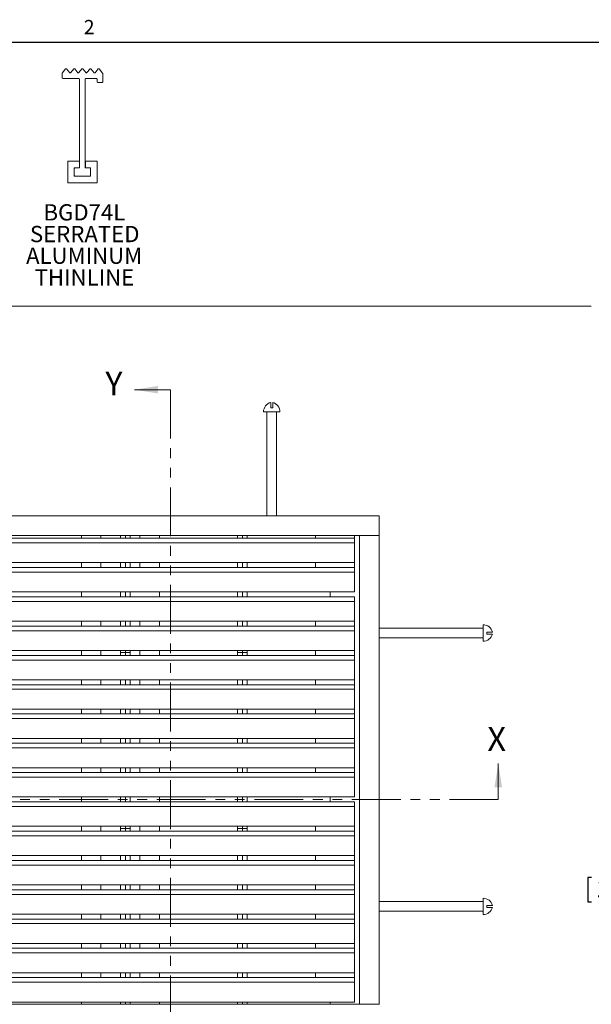
# Model space of a CAD drawing. Units: inches. Extents: x 1.1 to 86.6, y 1.6 to 67.1.
# Drawn here: x 20.4 to 43.8, y 26.1 to 66.5 of the extents above; entities that cross this region are included whole.
import ezdxf

# ---------------------------------------------------------------- set-up
doc = ezdxf.new("R2010")
doc.units = ezdxf.units.IN
doc.header["$LTSCALE"] = 8
doc.header["$MEASUREMENT"] = 0
doc.linetypes.add('PHANTOM', pattern=[0.5, 0.25, -0.05, 0.05, -0.05, 0.05, -0.05])
doc.layers.add('FORMAT', color=7, linetype='Continuous')
doc.styles.add('SLDTEXTSTYLE0', font='TXT', dxfattribs={"width": 0.605})
doc.dimstyles.new('SLDDIMSTYLE5', dxfattribs={"dimtxt": 0.647135, "dimasz": 0.647135, "dimexe": 0, "dimexo": 0.0625, "dimgap": 0.161784, "dimtad": 0, "dimtih": 1, "dimtoh": 1, "dimdec": 6, "dimlfac": 0.625, "dimrnd": 1e-09, "dimzin": 12, "dimdsep": 46, "dimtxsty": 'SLDTEXTSTYLE0', "dimsah": 1, "dimcen": 0.09, "dimadec": 0, "dimazin": 3, "dimtfac": 1, "dimtdec": 0, "dimtmove": 0, "dimatfit": 0, "dimfxl": 0, "dimfrac": 2, "dimtolj": 1, "dimtzin": 12, "dimarcsym": 0})

# ---------------------------------------------------------------- blocks, each defined once
blk = doc.blocks.new('SW_NOTE_8')
at = {"layer": 'FORMAT', "color": 0, "char_height": 0.6667, "attachment_point": 2, "style": 'SLDTEXTSTYLE0'}
for s, insert in [('BGD74L', (1.719, 0.859)), ('SERRATED', (1.732, -0.03)), ('ALUMINUM', (1.708, -0.918)), ('THINLINE', (1.721, -1.807))]:
    blk.add_mtext(s, dxfattribs=dict(at, insert=insert))
blk = doc.blocks.new('_D_5')
at = {"layer": 'FORMAT', "color": 9, "true_color": 0xc3c8d2}
for p, q in [((53.458, 29.455), (53.458, 32.104)), ((54.258, 29.455), (54.258, 32.104)), ((43.839, 31.304), (43.691, 31.304)), ((43.691, 31.304), (43.691, 30.31)), ((47.419, 31.304), (47.567, 31.304)), ((47.567, 31.304), (47.567, 30.31)), ((53.458, 31.304), (48.174, 31.304)), ((54.258, 31.304), (55.502, 31.304)), ((43.691, 30.31), (43.839, 30.31)), ((47.567, 30.31), (47.419, 30.31))]:
    blk.add_line(p, q, dxfattribs=at)
for points in [[(53.458, 31.304), (52.811, 31.403), (52.811, 31.204)], [(54.258, 31.304), (54.905, 31.204), (54.905, 31.403)]]:
    blk.add_solid(points, dxfattribs=at)
at = {"layer": 'FORMAT', "color": 9, "true_color": 0xc3c8d2, "char_height": 0.6667, "attachment_point": 1, "style": 'SLDTEXTSTYLE0'}
for s, insert in [('1/2"', (44.854, 32.311, 9.626)), ('12.7mm', (44.024, 31.169, 9.626))]:
    blk.add_mtext(s, dxfattribs=dict(at, insert=insert))

msp = doc.modelspace()

# ---------------------------------------------------------------- linework, layer by layer
at = {"color": 8, "linetype": 'Continuous', "lineweight": 0, "true_color": 0x808080}
msp.add_line((2.639416, 65.5365854), (85.039416, 65.5365854), dxfattribs=at)
at = {"color": 7, "linetype": 'Continuous', "lineweight": 15}
for p, q in [((22.1333968, 64.0691244), (22.1333968, 64.2481977)), ((22.1391946, 64.2643253), (22.278646, 64.4332521)), ((22.3174578, 64.4335636), (22.4478387, 64.2806898)), ((22.4866505, 64.2810013), (22.612335, 64.4332521)), ((22.6511468, 64.4335636), (22.7815292, 64.2806898)), ((22.8203411, 64.2810013), (22.9460256, 64.4332521)), ((22.9848374, 64.4335636), (23.1152183, 64.2806898)), ((23.1540301, 64.2810013), (23.2797161, 64.4332521)), ((23.318528, 64.4335636), (23.4489088, 64.2806898)), ((23.4851378, 64.278305), (23.6130485, 64.4332521)), ((23.6518603, 64.4335636), (23.7940057, 64.266897)), ((23.8000647, 64.2504579), (23.8000647, 63.9037911)), ((22.8267302, 64.0424578), (22.160064, 64.0424578)), ((22.8533974, 64.0157912), (22.8533974, 60.4024579)), ((23.0827314, 60.4024579), (23.0827314, 64.0157912)), ((23.5440635, 64.0424578), (23.109397, 64.0424578)), ((23.5707307, 63.9037911), (23.5707307, 64.0157912)), ((23.7733975, 63.8771245), (23.5973979, 63.8771245)), ((22.3680639, 60.6611245), (22.3680639, 59.7624579)), ((22.8480643, 60.6611245), (22.3680639, 60.6611245)), ((22.8480643, 60.3864578), (22.8480643, 60.6611245)), ((23.0880645, 60.6611245), (23.0880645, 60.3864578)), ((23.5680634, 60.6611245), (23.0880645, 60.6611245)), ((22.6347313, 60.3811245), (22.8427312, 60.3811245)), ((22.6347313, 60.3491244), (22.6347313, 60.3811245)), ((22.6347313, 60.0691246), (22.6347313, 60.3491244)), ((22.6613969, 60.3757912), (22.8267302, 60.3757912)), ((23.0933976, 60.3811245), (23.3013975, 60.3811245)), ((23.109397, 60.3757912), (23.2747303, 60.3757912)), ((23.3013975, 60.3811245), (23.3013975, 60.3491244)), ((23.3013975, 60.3491244), (23.3013975, 60.0691246)), ((22.6347313, 60.0424577), (22.6347313, 60.0691246)), ((22.6613969, 60.0424577), (22.6347313, 60.0424577)), ((23.2747303, 60.0424577), (22.6613969, 60.0424577)), ((23.3013975, 60.0424577), (23.2747303, 60.0424577)), ((23.3013975, 60.0691246), (23.3013975, 60.0424577)), ((30.6888244, 50.5429185), (30.6888244, 50.7738052)), ((30.7688244, 50.5429185), (30.6888244, 50.5429185)), ((30.7688244, 50.5429185), (30.7688244, 50.7735779)), ((30.3928244, 50.3829185), (30.7288244, 50.3829185)), ((30.5288244, 50.3829185), (30.5288244, 46.1189185)), ((30.7288244, 50.3829185), (31.0648244, 50.3829185)), ((30.9288244, 46.1189185), (30.9288244, 50.3829185)), ((13.9288244, 46.1189185), (35.1288244, 46.1189185)), ((35.1288244, 46.1029185), (35.1288244, 46.1189185)), ((35.1288244, 45.3371919), (35.1288244, 46.1029185)), ((14.7288239, 45.3211919), (34.3288249, 45.3211919)), ((34.1288249, 45.2067919), (14.9288249, 45.2067919)), ((22.9288244, 45.2067919), (22.9288244, 45.3211919)), ((23.7288249, 45.3211919), (23.7288249, 45.2067919)), ((24.5288249, 45.3211919), (24.5288249, 45.2067919)), ((24.7288249, 45.3211919), (24.7288249, 45.2067919)), ((24.9288249, 45.3211919), (24.9288249, 45.2067919)), ((25.3288249, 45.3211919), (25.3288249, 45.2067919)), ((26.1288244, 45.2067919), (26.1288244, 45.3211919)), ((29.3288249, 45.3211919), (29.3288249, 45.2067919)), ((29.5288249, 45.3211919), (29.5288249, 45.2067919)), ((29.7288249, 45.3211919), (29.7288249, 45.2067919)), ((32.5288249, 45.3211919), (32.5288249, 45.2067919)), ((34.1288249, 45.3211919), (34.1288249, 45.2067919)), ((34.1288249, 45.203157), (34.1288249, 45.2067919)), ((34.1288249, 45.11787), (34.1288249, 45.203157)), ((34.3288249, 26.1211919), (34.3288249, 45.3211919)), ((34.3288249, 45.3211919), (34.3448249, 45.3211919)), ((34.3448249, 45.3211919), (35.1128244, 45.3211919)), ((35.1128244, 45.3211919), (35.1288244, 45.3211919)), ((35.1288244, 45.3211919), (35.1288244, 45.3371919)), ((35.1288244, 26.1211919), (35.1288244, 45.3211919)), ((34.1288249, 45.0178364), (14.9288249, 45.0178364)), ((34.1288249, 45.094583), (34.1288249, 45.11787)), ((34.1288249, 45.0178364), (34.1288249, 45.094583)), ((34.1288249, 44.9960989), (34.1288249, 45.0178364)), ((34.1288249, 44.91787), (34.1288249, 44.9960989)), ((34.1288249, 44.894583), (34.1288249, 44.91787)), ((34.1288249, 44.8191719), (34.1288249, 44.894583)), ((34.1288249, 44.7958849), (34.1288249, 44.8191719)), ((34.1288249, 44.7176559), (34.1288249, 44.7958849)), ((34.1288249, 44.6943689), (34.1288249, 44.7176559)), ((34.1288249, 44.6189578), (34.1288249, 44.6943689)), ((34.1288249, 44.5956708), (34.1288249, 44.6189578)), ((34.1288249, 44.5174419), (34.1288249, 44.5956708)), ((34.1288249, 44.4941549), (34.1288249, 44.5174419)), ((34.1288249, 44.4187438), (34.1288249, 44.4941549)), ((34.1288249, 44.3954568), (34.1288249, 44.4187438)), ((34.1288249, 44.3172278), (34.1288249, 44.3954568)), ((34.1288249, 44.2067919), (14.9288249, 44.2067919)), ((34.1288249, 44.0067919), (14.9288249, 44.0067919)), ((22.9288244, 44.0067919), (22.9288244, 44.2067919)), ((23.7288249, 44.2067919), (23.7288249, 44.0067919)), ((24.5288249, 44.2067919), (24.5288249, 44.0067919)), ((24.7288249, 44.2067919), (24.7288249, 44.0067919)), ((24.9288249, 44.2067919), (24.9288249, 44.0067919)), ((25.3288249, 44.2067919), (25.3288249, 44.0067919)), ((26.1288244, 44.0067919), (26.1288244, 44.2067919)), ((29.3288249, 44.2067919), (29.3288249, 44.0067919)), ((29.5288249, 44.2067919), (29.5288249, 44.0067919)), ((29.7288249, 44.2067919), (29.7288249, 44.0067919)), ((32.5288249, 44.2067919), (32.5288249, 44.0067919)), ((34.1288249, 44.2939408), (34.1288249, 44.3172278)), ((34.1288249, 44.21027), (34.1288249, 44.2939408)), ((34.1288249, 44.2067919), (34.1288249, 44.21027)), ((34.1288249, 44.2067919), (34.1288249, 44.0067919)), ((34.1288249, 44.003157), (34.1288249, 44.0067919)), ((34.1288249, 43.91787), (34.1288249, 44.003157)), ((34.1288249, 43.8178364), (14.9288249, 43.8178364)), ((34.1288249, 43.894583), (34.1288249, 43.91787)), ((34.1288249, 43.8178364), (34.1288249, 43.894583)), ((34.1288249, 43.7960989), (34.1288249, 43.8178364)), ((34.1288249, 43.71787), (34.1288249, 43.7960989)), ((34.1288249, 43.694583), (34.1288249, 43.71787)), ((34.1288249, 43.6191719), (34.1288249, 43.694583)), ((34.1288249, 43.5958849), (34.1288249, 43.6191719)), ((34.1288249, 43.5176559), (34.1288249, 43.5958849)), ((34.1288249, 43.4943689), (34.1288249, 43.5176559)), ((34.1288249, 43.4189578), (34.1288249, 43.4943689)), ((34.1288249, 43.3956708), (34.1288249, 43.4189578)), ((34.1288249, 43.3174419), (34.1288249, 43.3956708)), ((34.1288249, 43.2941549), (34.1288249, 43.3174419)), ((34.1288249, 43.2187438), (34.1288249, 43.2941549)), ((34.1288249, 43.1954568), (34.1288249, 43.2187438)), ((34.1288249, 43.1172278), (34.1288249, 43.1954568)), ((34.1288249, 43.0067919), (14.9288249, 43.0067919)), ((34.1288249, 42.8067919), (14.9288249, 42.8067919)), ((22.9288244, 42.8067919), (22.9288244, 43.0067919)), ((24.5288249, 43.0067919), (24.5288249, 42.8067919)), ((24.7288249, 43.0067919), (24.7288249, 42.8067919)), ((24.9288249, 43.0067919), (24.9288249, 42.8067919)), ((26.1288244, 42.8067919), (26.1288244, 43.0067919)), ((29.3288249, 43.0067919), (29.3288249, 42.8067919)), ((29.5288249, 43.0067919), (29.5288249, 42.8067919)), ((29.7288249, 43.0067919), (29.7288249, 42.8067919)), ((33.128825, 42.8067919), (33.128825, 43.0067919)), ((34.1288249, 43.0939408), (34.1288249, 43.1172278)), ((34.1288249, 43.01027), (34.1288249, 43.0939408)), ((34.1288249, 43.0067919), (34.1288249, 43.01027)), ((34.1288249, 42.803157), (34.1288249, 42.8067919)), ((34.1288249, 42.71787), (34.1288249, 42.803157)), ((34.1288249, 42.6178364), (14.9288249, 42.6178364)), ((34.1288249, 42.694583), (34.1288249, 42.71787)), ((34.1288249, 42.6178364), (34.1288249, 42.694583)), ((34.1288249, 42.5960989), (34.1288249, 42.6178364)), ((34.1288249, 42.51787), (34.1288249, 42.5960989)), ((34.1288249, 42.494583), (34.1288249, 42.51787)), ((34.1288249, 42.4191719), (34.1288249, 42.494583)), ((34.1288249, 42.3958849), (34.1288249, 42.4191719)), ((34.1288249, 42.3176559), (34.1288249, 42.3958849)), ((34.1288249, 42.2943689), (34.1288249, 42.3176559)), ((34.1288249, 42.2189578), (34.1288249, 42.2943689)), ((34.1288249, 42.1956708), (34.1288249, 42.2189578)), ((34.1288249, 42.1174419), (34.1288249, 42.1956708)), ((34.1288249, 42.0941549), (34.1288249, 42.1174419)), ((34.1288249, 42.0187438), (34.1288249, 42.0941549)), ((34.1288249, 41.9954568), (34.1288249, 42.0187438)), ((34.1288249, 41.9172278), (34.1288249, 41.9954568)), ((34.1288249, 41.8067919), (14.9288249, 41.8067919)), ((34.1288249, 41.6067919), (14.9288249, 41.6067919)), ((22.9288244, 41.6067919), (22.9288244, 41.8067919)), ((23.7288249, 41.8067919), (23.7288249, 41.6067919)), ((24.5288249, 41.8067919), (24.5288249, 41.6067919)), ((24.7288249, 41.8067919), (24.7288249, 41.6067919)), ((24.9288249, 41.8067919), (24.9288249, 41.6067919)), ((25.3288249, 41.8067919), (25.3288249, 41.6067919)), ((26.1288244, 41.6067919), (26.1288244, 41.8067919)), ((29.3288249, 41.8067919), (29.3288249, 41.6067919)), ((29.5288249, 41.8067919), (29.5288249, 41.6067919)), ((29.7288249, 41.8067919), (29.7288249, 41.6067919)), ((32.5288249, 41.8067919), (32.5288249, 41.6067919)), ((34.1288249, 41.8939408), (34.1288249, 41.9172278)), ((34.1288249, 41.81027), (34.1288249, 41.8939408)), ((34.1288249, 41.8067919), (34.1288249, 41.81027)), ((34.1288249, 41.8067919), (34.1288249, 41.6067919)), ((34.1288249, 41.603157), (34.1288249, 41.6067919)), ((34.1288249, 41.51787), (34.1288249, 41.603157)), ((39.3928244, 41.6594653), (39.3928244, 40.9874653)), ((34.1288249, 41.4178364), (14.9288249, 41.4178364)), ((34.1288249, 41.494583), (34.1288249, 41.51787)), ((34.1288249, 41.4178364), (34.1288249, 41.494583)), ((34.1288249, 41.3960989), (34.1288249, 41.4178364)), ((34.1288249, 41.31787), (34.1288249, 41.3960989)), ((34.1288249, 41.294583), (34.1288249, 41.31787)), ((34.1288249, 41.2191719), (34.1288249, 41.294583)), ((34.1288249, 41.1958849), (34.1288249, 41.2191719)), ((34.1288249, 41.1176559), (34.1288249, 41.1958849)), ((39.3928244, 41.5234653), (35.1288244, 41.5234653)), ((39.5528244, 41.3634653), (39.7837111, 41.3634653)), ((39.5528244, 41.2834653), (39.5528244, 41.3634653)), ((39.5528244, 41.2834653), (39.7834838, 41.2834653)), ((34.1288249, 41.0943689), (34.1288249, 41.1176559)), ((34.1288249, 41.0189578), (34.1288249, 41.0943689)), ((34.1288249, 40.9956708), (34.1288249, 41.0189578)), ((34.1288249, 40.9174419), (34.1288249, 40.9956708)), ((34.1288249, 40.8941549), (34.1288249, 40.9174419)), ((34.1288249, 40.8187438), (34.1288249, 40.8941549)), ((34.1288249, 40.7954568), (34.1288249, 40.8187438)), ((34.1288249, 40.7172278), (34.1288249, 40.7954568)), ((35.1288244, 41.1234653), (39.3928244, 41.1234653)), ((34.1288249, 40.6067919), (14.9288249, 40.6067919)), ((34.1288249, 40.4067919), (14.9288249, 40.4067919)), ((22.9288244, 40.4067919), (22.9288244, 40.6067919)), ((23.7288249, 40.6067919), (23.7288249, 40.4067919)), ((24.5288249, 40.6067919), (24.5288249, 40.5211919)), ((24.5544249, 40.5211919), (24.5288249, 40.5211919)), ((24.5288249, 40.5211919), (24.5288249, 40.4067919)), ((24.7032249, 40.5211919), (24.5544249, 40.5211919)), ((24.7288249, 40.5211919), (24.7032249, 40.5211919)), ((24.7288249, 40.6067919), (24.7288249, 40.5211919)), ((24.7544249, 40.5211919), (24.7288249, 40.5211919)), ((24.7288249, 40.5211919), (24.7288249, 40.4067919)), ((24.9032249, 40.5211919), (24.7544249, 40.5211919)), ((24.9288249, 40.5211919), (24.9032249, 40.5211919)), ((24.9288249, 40.6067919), (24.9288249, 40.5211919)), ((24.9288249, 40.5211919), (24.9288249, 40.4067919)), ((25.3288249, 40.6067919), (25.3288249, 40.4067919)), ((26.1288244, 40.4067919), (26.1288244, 40.6067919)), ((29.3288249, 40.6067919), (29.3288249, 40.5211919)), ((29.3544249, 40.5211919), (29.3288249, 40.5211919)), ((29.3288249, 40.5211919), (29.3288249, 40.4067919)), ((29.5032249, 40.5211919), (29.3544249, 40.5211919)), ((29.5288249, 40.5211919), (29.5032249, 40.5211919)), ((29.5288249, 40.6067919), (29.5288249, 40.5211919)), ((29.5544249, 40.5211919), (29.5288249, 40.5211919)), ((29.5288249, 40.5211919), (29.5288249, 40.4067919)), ((29.7032249, 40.5211919), (29.5544249, 40.5211919)), ((29.7288249, 40.5211919), (29.7032249, 40.5211919)), ((29.7288249, 40.6067919), (29.7288249, 40.5211919)), ((29.7288249, 40.5211919), (29.7288249, 40.4067919)), ((32.5288249, 40.6067919), (32.5288249, 40.4067919)), ((34.1288249, 40.6939408), (34.1288249, 40.7172278)), ((34.1288249, 40.61027), (34.1288249, 40.6939408)), ((34.1288249, 40.6067919), (34.1288249, 40.61027)), ((34.1288249, 40.6067919), (34.1288249, 40.4067919)), ((34.1288249, 40.403157), (34.1288249, 40.4067919)), ((34.1288249, 40.31787), (34.1288249, 40.403157)), ((34.1288249, 40.2178364), (14.9288249, 40.2178364)), ((34.1288249, 40.294583), (34.1288249, 40.31787)), ((34.1288249, 40.2178364), (34.1288249, 40.294583)), ((34.1288249, 40.1960989), (34.1288249, 40.2178364)), ((34.1288249, 40.11787), (34.1288249, 40.1960989)), ((34.1288249, 40.094583), (34.1288249, 40.11787)), ((34.1288249, 40.0191719), (34.1288249, 40.094583)), ((34.1288249, 39.9958849), (34.1288249, 40.0191719)), ((34.1288249, 39.9176559), (34.1288249, 39.9958849)), ((34.1288249, 39.8943689), (34.1288249, 39.9176559)), ((34.1288249, 39.8189578), (34.1288249, 39.8943689)), ((34.1288249, 39.7956708), (34.1288249, 39.8189578)), ((34.1288249, 39.7174419), (34.1288249, 39.7956708)), ((34.1288249, 39.6941549), (34.1288249, 39.7174419)), ((34.1288249, 39.6187438), (34.1288249, 39.6941549)), ((34.1288249, 39.5954568), (34.1288249, 39.6187438)), ((34.1288249, 39.5172278), (34.1288249, 39.5954568)), ((34.1288249, 39.4067919), (14.9288249, 39.4067919)), ((34.1288249, 39.2067919), (14.9288249, 39.2067919)), ((22.9288244, 39.2067919), (22.9288244, 39.4067919)), ((23.7288249, 39.4067919), (23.7288249, 39.2067919)), ((24.5288249, 39.4067919), (24.5288249, 39.2067919)), ((24.7288249, 39.4067919), (24.7288249, 39.2067919)), ((24.9288249, 39.4067919), (24.9288249, 39.2067919)), ((25.3288249, 39.4067919), (25.3288249, 39.2067919)), ((26.1288244, 39.2067919), (26.1288244, 39.4067919)), ((29.3288249, 39.4067919), (29.3288249, 39.2067919)), ((29.5288249, 39.4067919), (29.5288249, 39.2067919)), ((29.7288249, 39.4067919), (29.7288249, 39.2067919)), ((32.5288249, 39.4067919), (32.5288249, 39.2067919)), ((34.1288249, 39.4939408), (34.1288249, 39.5172278)), ((34.1288249, 39.41027), (34.1288249, 39.4939408)), ((34.1288249, 39.4067919), (34.1288249, 39.41027)), ((34.1288249, 39.4067919), (34.1288249, 39.2067919)), ((34.1288249, 39.203157), (34.1288249, 39.2067919)), ((34.1288249, 39.11787), (34.1288249, 39.203157)), ((34.1288249, 39.0178364), (14.9288249, 39.0178364)), ((34.1288249, 39.094583), (34.1288249, 39.11787)), ((34.1288249, 39.0178364), (34.1288249, 39.094583)), ((34.1288249, 38.9960989), (34.1288249, 39.0178364)), ((34.1288249, 38.91787), (34.1288249, 38.9960989)), ((34.1288249, 38.894583), (34.1288249, 38.91787)), ((34.1288249, 38.8191719), (34.1288249, 38.894583)), ((34.1288249, 38.7958849), (34.1288249, 38.8191719)), ((34.1288249, 38.7176559), (34.1288249, 38.7958849)), ((34.1288249, 38.6943689), (34.1288249, 38.7176559)), ((34.1288249, 38.6189578), (34.1288249, 38.6943689)), ((34.1288249, 38.5956708), (34.1288249, 38.6189578)), ((34.1288249, 38.5174419), (34.1288249, 38.5956708)), ((34.1288249, 38.4941549), (34.1288249, 38.5174419)), ((34.1288249, 38.4187438), (34.1288249, 38.4941549)), ((34.1288249, 38.3954568), (34.1288249, 38.4187438)), ((34.1288249, 38.3172278), (34.1288249, 38.3954568)), ((34.1288249, 38.2067919), (14.9288249, 38.2067919)), ((34.1288249, 38.0067919), (14.9288249, 38.0067919)), ((22.9288244, 38.0067919), (22.9288244, 38.2067919)), ((23.7288249, 38.2067919), (23.7288249, 38.0067919)), ((24.5288249, 38.2067919), (24.5288249, 38.0067919)), ((24.7288249, 38.2067919), (24.7288249, 38.0067919)), ((24.9288249, 38.2067919), (24.9288249, 38.0067919)), ((25.3288249, 38.2067919), (25.3288249, 38.0067919)), ((26.1288244, 38.0067919), (26.1288244, 38.2067919)), ((29.3288249, 38.2067919), (29.3288249, 38.0067919)), ((29.5288249, 38.2067919), (29.5288249, 38.0067919)), ((29.7288249, 38.2067919), (29.7288249, 38.0067919)), ((32.5288249, 38.2067919), (32.5288249, 38.0067919)), ((34.1288249, 38.2939408), (34.1288249, 38.3172278)), ((34.1288249, 38.21027), (34.1288249, 38.2939408)), ((34.1288249, 38.2067919), (34.1288249, 38.21027)), ((34.1288249, 38.2067919), (34.1288249, 38.0067919)), ((34.1288249, 38.003157), (34.1288249, 38.0067919)), ((34.1288249, 37.91787), (34.1288249, 38.003157)), ((34.1288249, 37.894583), (34.1288249, 37.91787)), ((34.1288249, 37.8178364), (14.9288249, 37.8178364)), ((34.1288249, 37.8178364), (34.1288249, 37.894583)), ((34.1288249, 37.7960989), (34.1288249, 37.8178364)), ((34.1288249, 37.71787), (34.1288249, 37.7960989)), ((34.1288249, 37.694583), (34.1288249, 37.71787)), ((34.1288249, 37.6191719), (34.1288249, 37.694583)), ((34.1288249, 37.5958849), (34.1288249, 37.6191719)), ((34.1288249, 37.5176559), (34.1288249, 37.5958849)), ((34.1288249, 37.4943689), (34.1288249, 37.5176559)), ((34.1288249, 37.4189578), (34.1288249, 37.4943689)), ((34.1288249, 37.3956708), (34.1288249, 37.4189578)), ((34.1288249, 37.3174419), (34.1288249, 37.3956708)), ((34.1288249, 37.2941549), (34.1288249, 37.3174419)), ((34.1288249, 37.2187438), (34.1288249, 37.2941549)), ((34.1288249, 37.1954568), (34.1288249, 37.2187438)), ((34.1288249, 37.1172278), (34.1288249, 37.1954568)), ((34.1288249, 37.0939408), (34.1288249, 37.1172278)), ((34.1288249, 37.0067919), (14.9288249, 37.0067919)), ((34.1288249, 36.8067919), (14.9288249, 36.8067919)), ((22.9288244, 36.8067919), (22.9288244, 37.0067919)), ((23.7288249, 37.0067919), (23.7288249, 36.8067919)), ((24.5288249, 37.0067919), (24.5288249, 36.8067919)), ((24.7288249, 37.0067919), (24.7288249, 36.8067919)), ((24.9288249, 37.0067919), (24.9288249, 36.8067919)), ((25.3288249, 37.0067919), (25.3288249, 36.8067919)), ((26.1288244, 36.8067919), (26.1288244, 37.0067919)), ((29.3288249, 37.0067919), (29.3288249, 36.8067919)), ((29.5288249, 37.0067919), (29.5288249, 36.8067919)), ((29.7288249, 37.0067919), (29.7288249, 36.8067919)), ((32.5288249, 37.0067919), (32.5288249, 36.8067919)), ((34.1288249, 37.01027), (34.1288249, 37.0939408)), ((34.1288249, 37.0067919), (34.1288249, 37.01027)), ((34.1288249, 37.0067919), (34.1288249, 36.8067919)), ((34.1288249, 36.803157), (34.1288249, 36.8067919)), ((34.1288249, 36.71787), (34.1288249, 36.803157)), ((34.1288249, 36.694583), (34.1288249, 36.71787)), ((34.1288249, 36.6178364), (14.9288249, 36.6178364)), ((34.1288249, 36.6178364), (34.1288249, 36.694583)), ((34.1288249, 36.5960989), (34.1288249, 36.6178364)), ((34.1288249, 36.51787), (34.1288249, 36.5960989)), ((34.1288249, 36.494583), (34.1288249, 36.51787)), ((34.1288249, 36.4191719), (34.1288249, 36.494583)), ((34.1288249, 36.3958849), (34.1288249, 36.4191719)), ((34.1288249, 36.3176559), (34.1288249, 36.3958849)), ((34.1288249, 36.2943689), (34.1288249, 36.3176559)), ((34.1288249, 36.2189578), (34.1288249, 36.2943689)), ((34.1288249, 36.1956708), (34.1288249, 36.2189578)), ((34.1288249, 36.1174419), (34.1288249, 36.1956708)), ((34.1288249, 36.0941549), (34.1288249, 36.1174419)), ((34.1288249, 36.0187438), (34.1288249, 36.0941549)), ((34.1288249, 35.9954568), (34.1288249, 36.0187438)), ((34.1288249, 35.9172278), (34.1288249, 35.9954568)), ((34.1288249, 35.8939408), (34.1288249, 35.9172278)), ((34.1288249, 35.8067919), (14.9288249, 35.8067919)), ((34.1288249, 35.6067919), (14.9288249, 35.6067919)), ((22.9288244, 35.6067919), (22.9288244, 35.8067919)), ((23.7288249, 35.8067919), (23.7288249, 35.6067919)), ((24.5288249, 35.8067919), (24.5288249, 35.6067919)), ((24.7288249, 35.8067919), (24.7288249, 35.6067919)), ((24.9288249, 35.8067919), (24.9288249, 35.6067919)), ((25.3288249, 35.8067919), (25.3288249, 35.6067919)), ((26.1288244, 35.6067919), (26.1288244, 35.8067919)), ((29.3288249, 35.8067919), (29.3288249, 35.6067919)), ((29.5288249, 35.8067919), (29.5288249, 35.6067919)), ((29.7288249, 35.8067919), (29.7288249, 35.6067919)), ((32.5288249, 35.8067919), (32.5288249, 35.6067919)), ((34.1288249, 35.81027), (34.1288249, 35.8939408)), ((34.1288249, 35.8067919), (34.1288249, 35.81027)), ((34.1288249, 35.8067919), (34.1288249, 35.6067919)), ((34.1288249, 35.603157), (34.1288249, 35.6067919)), ((34.1288249, 35.51787), (34.1288249, 35.603157)), ((34.1288249, 35.494583), (34.1288249, 35.51787)), ((34.1288249, 35.4178364), (14.9288249, 35.4178364)), ((34.1288249, 35.4178364), (34.1288249, 35.494583)), ((34.1288249, 35.3960989), (34.1288249, 35.4178364)), ((34.1288249, 35.31787), (34.1288249, 35.3960989)), ((34.1288249, 35.294583), (34.1288249, 35.31787)), ((34.1288249, 35.2191719), (34.1288249, 35.294583)), ((34.1288249, 35.1958849), (34.1288249, 35.2191719)), ((34.1288249, 35.1176559), (34.1288249, 35.1958849)), ((34.1288249, 35.0943689), (34.1288249, 35.1176559)), ((34.1288249, 35.0189578), (34.1288249, 35.0943689)), ((34.1288249, 34.9956708), (34.1288249, 35.0189578)), ((34.1288249, 34.9174419), (34.1288249, 34.9956708)), ((34.1288249, 34.8941549), (34.1288249, 34.9174419)), ((34.1288249, 34.8187438), (34.1288249, 34.8941549)), ((34.1288249, 34.7954568), (34.1288249, 34.8187438)), ((34.1288249, 34.7172278), (34.1288249, 34.7954568)), ((34.1288249, 34.6939408), (34.1288249, 34.7172278)), ((34.1288249, 34.61027), (34.1288249, 34.6939408)), ((34.1288249, 34.6067919), (14.9288249, 34.6067919)), ((34.1288249, 34.4067919), (14.9288249, 34.4067919)), ((22.9288244, 34.4067919), (22.9288244, 34.6067919)), ((24.5288249, 34.6067919), (24.5288249, 34.4067919)), ((24.7288249, 34.6067919), (24.7288249, 34.4067919)), ((24.9288249, 34.6067919), (24.9288249, 34.4067919)), ((26.1288244, 34.4067919), (26.1288244, 34.6067919)), ((29.3288249, 34.6067919), (29.3288249, 34.4067919)), ((29.5288249, 34.6067919), (29.5288249, 34.4067919)), ((29.7288249, 34.6067919), (29.7288249, 34.4067919)), ((33.128825, 34.4067919), (33.128825, 34.6067919)), ((34.1288249, 34.6067919), (34.1288249, 34.61027)), ((34.1288249, 34.403157), (34.1288249, 34.4067919)), ((34.1288249, 34.31787), (34.1288249, 34.403157)), ((34.1288249, 34.294583), (34.1288249, 34.31787)), ((34.1288249, 34.2178364), (34.1288249, 34.294583)), ((34.1288249, 34.2178364), (14.9288249, 34.2178364)), ((34.1288249, 34.1960989), (34.1288249, 34.2178364)), ((34.1288249, 34.11787), (34.1288249, 34.1960989)), ((34.1288249, 34.094583), (34.1288249, 34.11787)), ((34.1288249, 34.0191719), (34.1288249, 34.094583)), ((34.1288249, 33.9958849), (34.1288249, 34.0191719)), ((34.1288249, 33.9176559), (34.1288249, 33.9958849)), ((34.1288249, 33.8943689), (34.1288249, 33.9176559)), ((34.1288249, 33.8189578), (34.1288249, 33.8943689)), ((34.1288249, 33.7956708), (34.1288249, 33.8189578)), ((34.1288249, 33.7174419), (34.1288249, 33.7956708)), ((34.1288249, 33.6941549), (34.1288249, 33.7174419)), ((34.1288249, 33.6187438), (34.1288249, 33.6941549)), ((34.1288249, 33.5954568), (34.1288249, 33.6187438)), ((34.1288249, 33.5172278), (34.1288249, 33.5954568)), ((34.1288249, 33.4939408), (34.1288249, 33.5172278)), ((34.1288249, 33.41027), (34.1288249, 33.4939408)), ((34.1288249, 33.4067919), (14.9288249, 33.4067919)), ((34.1288249, 33.2067919), (14.9288249, 33.2067919)), ((22.9288244, 33.2067919), (22.9288244, 33.4067919)), ((23.7288249, 33.4067919), (23.7288249, 33.2067919)), ((24.5288249, 33.4067919), (24.5288249, 33.2067919)), ((24.5544249, 33.3211919), (24.5288249, 33.3211919)), ((24.7032249, 33.3211919), (24.5544249, 33.3211919)), ((24.7288249, 33.3211919), (24.7032249, 33.3211919)), ((24.7288249, 33.4067919), (24.7288249, 33.2067919)), ((24.7544249, 33.3211919), (24.7288249, 33.3211919)), ((24.9032249, 33.3211919), (24.7544249, 33.3211919)), ((24.9288249, 33.3211919), (24.9032249, 33.3211919)), ((24.9288249, 33.4067919), (24.9288249, 33.2067919)), ((25.3288249, 33.4067919), (25.3288249, 33.2067919)), ((26.1288244, 33.2067919), (26.1288244, 33.4067919)), ((29.3288249, 33.4067919), (29.3288249, 33.2067919)), ((29.3544249, 33.3211919), (29.3288249, 33.3211919)), ((29.5032249, 33.3211919), (29.3544249, 33.3211919)), ((29.5288249, 33.3211919), (29.5032249, 33.3211919)), ((29.5288249, 33.4067919), (29.5288249, 33.2067919)), ((29.5544249, 33.3211919), (29.5288249, 33.3211919)), ((29.7032249, 33.3211919), (29.5544249, 33.3211919)), ((29.7288249, 33.3211919), (29.7032249, 33.3211919)), ((29.7288249, 33.4067919), (29.7288249, 33.2067919)), ((32.5288249, 33.4067919), (32.5288249, 33.2067919)), ((34.1288249, 33.4067919), (34.1288249, 33.41027)), ((34.1288249, 33.4067919), (34.1288249, 33.2067919)), ((34.1288249, 33.203157), (34.1288249, 33.2067919)), ((34.1288249, 33.11787), (34.1288249, 33.203157)), ((34.1288249, 33.094583), (34.1288249, 33.11787)), ((34.1288249, 33.0178364), (34.1288249, 33.094583)), ((34.1288249, 33.0178364), (14.9288249, 33.0178364)), ((34.1288249, 32.9960989), (34.1288249, 33.0178364)), ((34.1288249, 32.91787), (34.1288249, 32.9960989)), ((34.1288249, 32.894583), (34.1288249, 32.91787)), ((34.1288249, 32.8191719), (34.1288249, 32.894583)), ((34.1288249, 32.7958849), (34.1288249, 32.8191719)), ((34.1288249, 32.7176559), (34.1288249, 32.7958849)), ((34.1288249, 32.6943689), (34.1288249, 32.7176559)), ((34.1288249, 32.6189578), (34.1288249, 32.6943689)), ((34.1288249, 32.5956708), (34.1288249, 32.6189578)), ((34.1288249, 32.5174419), (34.1288249, 32.5956708)), ((34.1288249, 32.4941549), (34.1288249, 32.5174419)), ((34.1288249, 32.4187438), (34.1288249, 32.4941549)), ((34.1288249, 32.3954568), (34.1288249, 32.4187438)), ((34.1288249, 32.3172278), (34.1288249, 32.3954568)), ((34.1288249, 32.2939408), (34.1288249, 32.3172278)), ((34.1288249, 32.21027), (34.1288249, 32.2939408)), ((34.1288249, 32.2067919), (14.9288249, 32.2067919)), ((34.1288249, 32.0067919), (14.9288249, 32.0067919)), ((22.9288244, 32.0067919), (22.9288244, 32.2067919)), ((23.7288249, 32.2067919), (23.7288249, 32.0067919)), ((24.5288249, 32.2067919), (24.5288249, 32.0067919)), ((24.7288249, 32.2067919), (24.7288249, 32.0067919)), ((24.9288249, 32.2067919), (24.9288249, 32.0067919)), ((25.3288249, 32.2067919), (25.3288249, 32.0067919)), ((26.1288244, 32.0067919), (26.1288244, 32.2067919)), ((29.3288249, 32.2067919), (29.3288249, 32.0067919)), ((29.5288249, 32.2067919), (29.5288249, 32.0067919)), ((29.7288249, 32.2067919), (29.7288249, 32.0067919)), ((32.5288249, 32.2067919), (32.5288249, 32.0067919)), ((34.1288249, 32.2067919), (34.1288249, 32.21027)), ((34.1288249, 32.2067919), (34.1288249, 32.0067919)), ((34.1288249, 32.003157), (34.1288249, 32.0067919)), ((34.1288249, 31.91787), (34.1288249, 32.003157)), ((34.1288249, 31.894583), (34.1288249, 31.91787)), ((34.1288249, 31.8178364), (34.1288249, 31.894583)), ((34.1288249, 31.8178364), (14.9288249, 31.8178364)), ((34.1288249, 31.7960989), (34.1288249, 31.8178364)), ((34.1288249, 31.71787), (34.1288249, 31.7960989)), ((34.1288249, 31.694583), (34.1288249, 31.71787)), ((34.1288249, 31.6191719), (34.1288249, 31.694583)), ((34.1288249, 31.5958849), (34.1288249, 31.6191719)), ((34.1288249, 31.5176559), (34.1288249, 31.5958849)), ((34.1288249, 31.4943689), (34.1288249, 31.5176559)), ((34.1288249, 31.4189578), (34.1288249, 31.4943689)), ((34.1288249, 31.3956708), (34.1288249, 31.4189578)), ((34.1288249, 31.3174419), (34.1288249, 31.3956708)), ((34.1288249, 31.2941549), (34.1288249, 31.3174419)), ((34.1288249, 31.2187438), (34.1288249, 31.2941549)), ((34.1288249, 31.1954568), (34.1288249, 31.2187438)), ((34.1288249, 31.1172278), (34.1288249, 31.1954568)), ((34.1288249, 31.0939408), (34.1288249, 31.1172278)), ((34.1288249, 31.01027), (34.1288249, 31.0939408)), ((34.1288249, 31.0067919), (14.9288249, 31.0067919)), ((34.1288249, 30.8067919), (14.9288249, 30.8067919)), ((22.9288244, 30.8067919), (22.9288244, 31.0067919)), ((23.7288249, 31.0067919), (23.7288249, 30.8067919)), ((24.5288249, 31.0067919), (24.5288249, 30.8067919)), ((24.7288249, 31.0067919), (24.7288249, 30.8067919)), ((24.9288249, 31.0067919), (24.9288249, 30.8067919)), ((25.3288249, 31.0067919), (25.3288249, 30.8067919)), ((26.1288244, 30.8067919), (26.1288244, 31.0067919)), ((29.3288249, 31.0067919), (29.3288249, 30.8067919)), ((29.5288249, 31.0067919), (29.5288249, 30.8067919)), ((29.7288249, 31.0067919), (29.7288249, 30.8067919)), ((32.5288249, 31.0067919), (32.5288249, 30.8067919)), ((34.1288249, 31.0067919), (34.1288249, 31.01027)), ((34.1288249, 31.0067919), (34.1288249, 30.8067919)), ((34.1288249, 30.803157), (34.1288249, 30.8067919)), ((34.1288249, 30.71787), (34.1288249, 30.803157)), ((34.1288249, 30.694583), (34.1288249, 30.71787)), ((34.1288249, 30.6178364), (34.1288249, 30.694583)), ((34.1288249, 30.6178364), (14.9288249, 30.6178364)), ((34.1288249, 30.5960989), (34.1288249, 30.6178364)), ((34.1288249, 30.51787), (34.1288249, 30.5960989)), ((34.1288249, 30.494583), (34.1288249, 30.51787)), ((34.1288249, 30.4191719), (34.1288249, 30.494583)), ((34.1288249, 30.3958849), (34.1288249, 30.4191719)), ((34.1288249, 30.3176559), (34.1288249, 30.3958849)), ((34.1288249, 30.2943689), (34.1288249, 30.3176559)), ((34.1288249, 30.2189578), (34.1288249, 30.2943689)), ((39.3928244, 30.3234653), (35.1288244, 30.3234653)), ((39.3928244, 30.4594653), (39.3928244, 29.7874653)), ((34.1288249, 30.1956708), (34.1288249, 30.2189578)), ((34.1288249, 30.1174419), (34.1288249, 30.1956708)), ((34.1288249, 30.0941549), (34.1288249, 30.1174419)), ((34.1288249, 30.0187438), (34.1288249, 30.0941549)), ((34.1288249, 29.9954568), (34.1288249, 30.0187438)), ((34.1288249, 29.9172278), (34.1288249, 29.9954568)), ((34.1288249, 29.8939408), (34.1288249, 29.9172278)), ((34.1288249, 29.81027), (34.1288249, 29.8939408)), ((35.1288244, 29.9234653), (39.3928244, 29.9234653)), ((39.5528244, 30.1634653), (39.7837111, 30.1634653)), ((39.5528244, 30.0834653), (39.5528244, 30.1634653)), ((39.5528244, 30.0834653), (39.7834838, 30.0834653)), ((34.1288249, 29.8067919), (14.9288249, 29.8067919)), ((34.1288249, 29.6067919), (14.9288249, 29.6067919)), ((22.9288244, 29.6067919), (22.9288244, 29.8067919)), ((23.7288249, 29.8067919), (23.7288249, 29.6067919)), ((24.5288249, 29.8067919), (24.5288249, 29.6067919)), ((24.7288249, 29.8067919), (24.7288249, 29.6067919)), ((24.9288249, 29.8067919), (24.9288249, 29.6067919)), ((25.3288249, 29.8067919), (25.3288249, 29.6067919)), ((26.1288244, 29.6067919), (26.1288244, 29.8067919)), ((29.3288249, 29.8067919), (29.3288249, 29.6067919)), ((29.5288249, 29.8067919), (29.5288249, 29.6067919)), ((29.7288249, 29.8067919), (29.7288249, 29.6067919)), ((32.5288249, 29.8067919), (32.5288249, 29.6067919)), ((34.1288249, 29.8067919), (34.1288249, 29.81027)), ((34.1288249, 29.8067919), (34.1288249, 29.6067919)), ((34.1288249, 29.603157), (34.1288249, 29.6067919)), ((34.1288249, 29.51787), (34.1288249, 29.603157)), ((34.1288249, 29.494583), (34.1288249, 29.51787)), ((34.1288249, 29.4178364), (34.1288249, 29.494583)), ((34.1288249, 29.4178364), (14.9288249, 29.4178364)), ((34.1288249, 29.3960989), (34.1288249, 29.4178364)), ((34.1288249, 29.31787), (34.1288249, 29.3960989)), ((34.1288249, 29.294583), (34.1288249, 29.31787)), ((34.1288249, 29.2191719), (34.1288249, 29.294583)), ((34.1288249, 29.1958849), (34.1288249, 29.2191719)), ((34.1288249, 29.1176559), (34.1288249, 29.1958849)), ((34.1288249, 29.0943689), (34.1288249, 29.1176559)), ((34.1288249, 29.0189578), (34.1288249, 29.0943689)), ((34.1288249, 28.9956708), (34.1288249, 29.0189578)), ((34.1288249, 28.9174419), (34.1288249, 28.9956708)), ((34.1288249, 28.8941549), (34.1288249, 28.9174419)), ((34.1288249, 28.8187438), (34.1288249, 28.8941549)), ((34.1288249, 28.7954568), (34.1288249, 28.8187438)), ((34.1288249, 28.7172278), (34.1288249, 28.7954568)), ((34.1288249, 28.6939408), (34.1288249, 28.7172278)), ((34.1288249, 28.61027), (34.1288249, 28.6939408)), ((34.1288249, 28.6067919), (14.9288249, 28.6067919)), ((34.1288249, 28.4067919), (14.9288249, 28.4067919)), ((22.9288244, 28.4067919), (22.9288244, 28.6067919)), ((23.7288249, 28.6067919), (23.7288249, 28.4067919)), ((24.5288249, 28.6067919), (24.5288249, 28.4067919)), ((24.7288249, 28.6067919), (24.7288249, 28.4067919)), ((24.9288249, 28.6067919), (24.9288249, 28.4067919)), ((25.3288249, 28.6067919), (25.3288249, 28.4067919)), ((26.1288244, 28.4067919), (26.1288244, 28.6067919)), ((29.3288249, 28.6067919), (29.3288249, 28.4067919)), ((29.5288249, 28.6067919), (29.5288249, 28.4067919)), ((29.7288249, 28.6067919), (29.7288249, 28.4067919)), ((32.5288249, 28.6067919), (32.5288249, 28.4067919)), ((34.1288249, 28.6067919), (34.1288249, 28.61027)), ((34.1288249, 28.6067919), (34.1288249, 28.4067919)), ((34.1288249, 28.403157), (34.1288249, 28.4067919)), ((34.1288249, 28.31787), (34.1288249, 28.403157)), ((34.1288249, 28.294583), (34.1288249, 28.31787)), ((34.1288249, 28.2178364), (34.1288249, 28.294583)), ((34.1288249, 28.2178364), (14.9288249, 28.2178364)), ((34.1288249, 28.1960989), (34.1288249, 28.2178364)), ((34.1288249, 28.11787), (34.1288249, 28.1960989)), ((34.1288249, 28.094583), (34.1288249, 28.11787)), ((34.1288249, 28.0191719), (34.1288249, 28.094583)), ((34.1288249, 27.9958849), (34.1288249, 28.0191719)), ((34.1288249, 27.9176559), (34.1288249, 27.9958849)), ((34.1288249, 27.8943689), (34.1288249, 27.9176559)), ((34.1288249, 27.8189578), (34.1288249, 27.8943689)), ((34.1288249, 27.7956708), (34.1288249, 27.8189578)), ((34.1288249, 27.7174419), (34.1288249, 27.7956708)), ((34.1288249, 27.6941549), (34.1288249, 27.7174419)), ((34.1288249, 27.6187438), (34.1288249, 27.6941549)), ((34.1288249, 27.5954568), (34.1288249, 27.6187438)), ((34.1288249, 27.5172278), (34.1288249, 27.5954568)), ((34.1288249, 27.4939408), (34.1288249, 27.5172278)), ((34.1288249, 27.41027), (34.1288249, 27.4939408)), ((34.1288249, 27.4067919), (14.9288249, 27.4067919)), ((34.1288249, 27.2067919), (14.9288249, 27.2067919)), ((22.9288244, 27.2067919), (22.9288244, 27.4067919)), ((23.7288249, 27.4067919), (23.7288249, 27.2067919)), ((24.5288249, 27.4067919), (24.5288249, 27.2067919)), ((24.7288249, 27.4067919), (24.7288249, 27.2067919)), ((24.9288249, 27.4067919), (24.9288249, 27.2067919)), ((25.3288249, 27.4067919), (25.3288249, 27.2067919)), ((26.1288244, 27.2067919), (26.1288244, 27.4067919)), ((29.3288249, 27.4067919), (29.3288249, 27.2067919)), ((29.5288249, 27.4067919), (29.5288249, 27.2067919)), ((29.7288249, 27.4067919), (29.7288249, 27.2067919)), ((32.5288249, 27.4067919), (32.5288249, 27.2067919)), ((34.1288249, 27.4067919), (34.1288249, 27.41027)), ((34.1288249, 27.4067919), (34.1288249, 27.2067919)), ((34.1288249, 27.203157), (34.1288249, 27.2067919)), ((34.1288249, 27.11787), (34.1288249, 27.203157)), ((34.1288249, 27.094583), (34.1288249, 27.11787)), ((34.1288249, 27.0178364), (34.1288249, 27.094583)), ((34.1288249, 27.0178364), (14.9288249, 27.0178364)), ((34.1288249, 26.9960989), (34.1288249, 27.0178364)), ((34.1288249, 26.91787), (34.1288249, 26.9960989)), ((34.1288249, 26.894583), (34.1288249, 26.91787)), ((34.1288249, 26.8191719), (34.1288249, 26.894583)), ((34.1288249, 26.7958849), (34.1288249, 26.8191719)), ((34.1288249, 26.7176559), (34.1288249, 26.7958849)), ((34.1288249, 26.6943689), (34.1288249, 26.7176559)), ((34.1288249, 26.6189578), (34.1288249, 26.6943689)), ((34.1288249, 26.5956708), (34.1288249, 26.6189578)), ((34.1288249, 26.5174419), (34.1288249, 26.5956708)), ((34.1288249, 26.4941549), (34.1288249, 26.5174419)), ((34.1288249, 26.4187438), (34.1288249, 26.4941549)), ((34.1288249, 26.3954568), (34.1288249, 26.4187438)), ((34.1288249, 26.3172278), (34.1288249, 26.3954568)), ((34.1288249, 26.2939408), (34.1288249, 26.3172278)), ((34.1288249, 26.21027), (34.1288249, 26.2939408)), ((34.3288249, 26.1211919), (14.7288239, 26.1211919)), ((34.1288249, 26.2067919), (14.9288249, 26.2067919)), ((22.9288244, 26.1211919), (22.9288244, 26.2067919)), ((24.5288249, 26.2067919), (24.5288249, 26.1211919)), ((24.7288249, 26.2067919), (24.7288249, 26.1211919)), ((24.9288249, 26.2067919), (24.9288249, 26.1211919)), ((26.1288244, 26.1211919), (26.1288244, 26.2067919)), ((29.3288249, 26.2067919), (29.3288249, 26.1211919)), ((29.5288249, 26.2067919), (29.5288249, 26.1211919)), ((29.7288249, 26.2067919), (29.7288249, 26.1211919)), ((33.128825, 26.1211919), (33.128825, 26.2067919)), ((34.1288249, 26.2067919), (34.1288249, 26.21027)), ((34.3288249, 26.1211919), (34.3448249, 26.1211919)), ((34.3448249, 26.1211919), (35.1128244, 26.1211919)), ((35.1128244, 26.1211919), (35.1288244, 26.1211919)), ((35.1288244, 26.1211919), (35.1288244, 26.1051919))]:
    msp.add_line(p, q, dxfattribs=at)
at = {"color": 7, "linetype": 'Continuous', "lineweight": 0}
for p, q in [((23.5680634, 59.7624579), (23.5680634, 60.6611245)), ((22.3680639, 59.7624579), (23.5680634, 59.7624579)), ((26.574388, 51.2925175), (25.0989192, 51.2925175)), ((40.0184531, 34.5034793), (40.0184531, 35.978948))]:
    msp.add_line(p, q, dxfattribs=at)
at = {"color": 7, "linetype": 'PHANTOM', "lineweight": 0}
for p, q in [((26.574388, 51.2925175), (26.574388, 20.0763604)), ((40.0184531, 34.5034793), (8.7898869, 34.5034793))]:
    msp.add_line(p, q, dxfattribs=at)
at = {"color": 7, "linetype": 'Continuous', "lineweight": 15}
for centre, radius, start, end in [((22.158737, 64.248194), 0.0253402, 140.4620273, 179.99179188), ((22.2981826, 64.4171243), 0.0253335, 40.4598664, 140.45986249), ((22.4671139, 64.2971291), 0.0253335, 220.4598664, 320.45986249), ((22.6318716, 64.4171243), 0.0253335, 40.4598664, 140.45986249), ((22.8008045, 64.2971291), 0.0253335, 220.4598664, 320.45986249), ((22.9655622, 64.4171243), 0.0253335, 40.4598664, 140.45986249), ((23.1344935, 64.2971291), 0.0253335, 220.4598664, 320.45986249), ((23.2992528, 64.4171243), 0.0253335, 40.4598664, 140.45986249), ((23.4681839, 64.2971283), 0.0253328, 220.45878436, 312.00909417), ((23.6325851, 64.4171243), 0.0253335, 40.4598664, 140.45986249), ((23.774735, 64.2504582), 0.0253297, 359.99913805, 40.46580391), ((22.1600648, 64.0691258), 0.026668, 180.00303576, 269.99822472), ((22.8267297, 64.0157901), 0.0266677, 0.00231848, 89.998942), ((23.1093964, 64.0157928), 0.026665, 89.9986812, 180.00341966), ((23.544063, 64.0157901), 0.0266677, 0.00231848, 89.998942), ((23.5973984, 63.9037922), 0.0266677, 180.00231848, 269.998942), ((23.773397, 63.9037922), 0.0266677, 270.001058, 359.99768152), ((22.6613967, 60.3491259), 0.0266654, 89.99939847, 180.00312256), ((22.8267297, 60.4024589), 0.0266677, 270.001058, 359.99768152), ((23.1093964, 60.4024563), 0.026665, 179.99658034, 270.0013188), ((23.2747295, 60.3491232), 0.026668, 0.00261558, 89.99822473), ((22.6613967, 60.0691231), 0.0266654, 179.99687744, 270.00060153), ((23.2747295, 60.0691258), 0.026668, 270.00177527, 359.99738442), ((30.7989196, 50.3829185), 0.4060952, 105.71349426, 180), ((30.6587292, 50.3829185), 0.4060952, 0, 74.28466311), ((39.3928244, 41.2533701), 0.4060952, 15.71349426, 90), ((39.3928244, 41.3935605), 0.4060952, 270, 344.28466311), ((39.3928244, 30.0533701), 0.4060952, 15.71349426, 90), ((39.3928244, 30.1935605), 0.4060952, 270, 344.28466311)]:
    msp.add_arc(centre, radius, start, end, dxfattribs=at)
at = {"color": 7, "linetype": 'Continuous', "lineweight": 0}
for points in [[(25.0989192, 51.2925175), (26.0696223, 51.137205), (26.0696223, 51.44783)], [(40.0184531, 35.978948), (39.8631406, 35.0082449), (40.1737656, 35.0082449)]]:
    msp.add_solid(points, dxfattribs=at)
at = {"layer": 'FORMAT'}
msp.add_line((2.639416, 65.5365854), (85.039416, 65.5365854), dxfattribs=at)
at = {"layer": 'FORMAT', "color": 7, "lineweight": 0}
msp.add_line((43.831779, 54.7106135), (2.6469731, 54.7106135), dxfattribs=at)

# ---------------------------------------------------------------- block references
at = {"layer": 'FORMAT', "color": 9, "true_color": 0xc3c8d2}
msp.add_blockref('SW_NOTE_8', (21.3301336, 58.0328865), dxfattribs=at)

# ---------------------------------------------------------------- texts
at = {"color": 7, "linetype": 'Continuous', "char_height": 0.9707031, "attachment_point": 1, "style": 'SLDTEXTSTYLE0'}
for s, insert in [('Y', (23.9097355, 52.0371601)), ('X', (39.573912, 37.4682332))]:
    msp.add_mtext(s, dxfattribs=dict(at, insert=insert))
at = {"layer": 'FORMAT', "insert": (23.0241348, 66.4406507), "char_height": 0.5833333, "attachment_point": 1, "style": 'SLDTEXTSTYLE0'}
msp.add_mtext('2', dxfattribs=at)

# ---------------------------------------------------------------- dimensions: what is measured, and where the dimension line sits
at = {"layer": 'FORMAT', "color": 9, "true_color": 0xc3c8d2}
dim = msp.add_linear_dim(base=(53.4577113, 31.3037182), p1=(54.2577108, 28.6550687), p2=(53.4577113, 28.6550687), dimstyle='SLDDIMSTYLE5', dxfattribs=at)
dim.commit()
dim.dimension.update_dxf_attribs({"geometry": '_D_5', "text_midpoint": (45.6290713, 31.3037182), "dimtype": 160})

doc.saveas('drawing.dxf')
